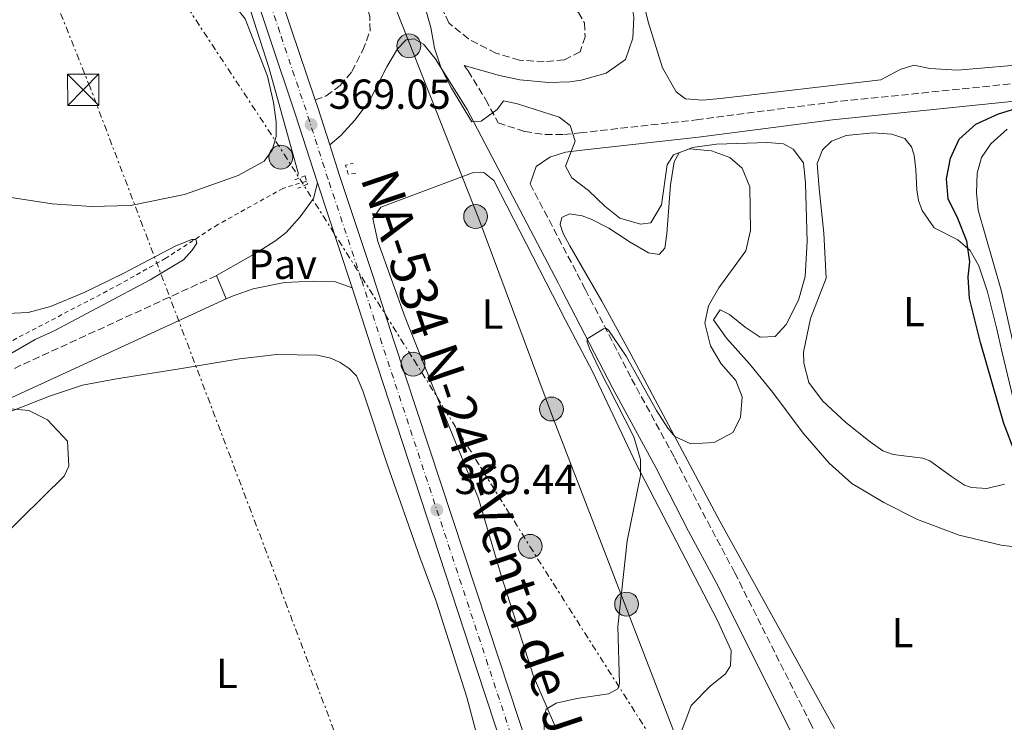
# Model space of a CAD drawing. Units: metres. Extents: x 625211 to 628691, y 4690229 to 4692603.
# Drawn here: x 628253 to 628488, y 4691893 to 4692061 of the extents above; entities that cross this region are included whole.
import ezdxf
from ezdxf.enums import TextEntityAlignment as Align

# ---------------------------------------------------------------- set-up
doc = ezdxf.new("R2010")
doc.units = ezdxf.units.M
doc.header["$MEASUREMENT"] = 0
for name, pattern in [('DGN Style 2', [1.7399219301090239, 1.043953158065414, -0.6959687720436097]), ('DGN Style 3', [2.435890702152634, 1.739921930109024, -0.6959687720436097]), ('DGN Style 4', [2.7856150101045474, 1.391937544087219, -0.6959687720436097, 0.001739921930109024, -0.6959687720436097]), ('DGN Style 7', [3.4798438602180486, 1.565929737098122, -0.6959687720436097, 0.5219765790327072, -0.6959687720436097])]:
    doc.linetypes.add(name, pattern=pattern)
for name, color, linetype, lineweight in [('Acequia sin especificar', 4, 'Continuous', 0), ('Balsa-alberca', 142, 'Continuous', 0), ('Camino', 7, 'DGN Style 3', 0), ('Carretera', 9, 'Continuous', 0), ('Cota de punto acotado terreno', 7, 'Continuous', 0), ('Curva de nivel directora', 30, 'Continuous', 30), ('Curva de nivel intermedia', 30, 'Continuous', 0), ('Eje de carretera', 7, 'DGN Style 4', 0), ('Etiqueta de uso rústico', 92, 'Continuous', 0), ('Línea blanca (vial)', 7, 'Continuous', 13), ('Línea de cambio de uso (parcela vista)', 92, 'Continuous', 0), ('Línea de cuneta (fondo)', 4, 'DGN Style 2', 0), ('Línea de pista pavimentada', 7, 'Continuous', 0), ('Línea eléctrica', 6, 'DGN Style 7', 0), ('Línea telefónica', 7, 'Continuous', 0), ('Margen derecho', 7, 'Continuous', 0), ('Patio', 1, 'Continuous', 13), ('Pavimento', 7, 'Continuous', 0), ('Pontón-alcantarilla (pasos de agua)', 1, 'DGN Style 2', 0), ('Poste tendido eléctrico', 7, 'Continuous', 0), ('Punto acotado terreno (símbolo)', 7, 'Continuous', 0), ('Texto de Carretera Red Comarcal', 1, 'Continuous', 0), ('Torre eléctrica', 7, 'Continuous', 0)]:
    doc.layers.add(name, color=color, linetype=linetype, lineweight=lineweight)
doc.styles.add('Style-Arial', font='arial.ttf')

# ---------------------------------------------------------------- blocks, each defined once
blk = doc.blocks.new('5PATER')
at = {"layer": 'Balsa-alberca', "linetype": 'Continuous', "lineweight": 0}
h = blk.add_hatch(color=51, dxfattribs=at)
edge = h.paths.add_edge_path()
edge.add_ellipse((0, 0), major_axis=(-0.1095731443231308, -0.1110710700762829), ratio=0.9994222409660317, start_angle=0, end_angle=360)
blk = doc.blocks.new('5TME')
at = {"layer": 'Patio', "color": 7, "linetype": 'Continuous', "lineweight": 0}
for p, q in [((-0.375, 0.375), (0.375, -0.375)), ((0.3723, 0.3776), (-0.3716, -0.3784))]:
    blk.add_line(p, q, dxfattribs=at)
at = {"layer": 'Patio', "color": 7, "linetype": 'Continuous', "lineweight": 0, "flags": 128}
blk.add_lwpolyline([(-0.375, -0.375), (0.375, -0.375), (0.375, 0.375), (-0.375, 0.375), (-0.3716, -0.3784)], dxfattribs=at)
blk = doc.blocks.new('5PELE')
at = {"layer": 'Patio', "linetype": 'Continuous', "lineweight": 0}
h = blk.add_hatch(color=9, dxfattribs=at)
edge = h.paths.add_edge_path()
edge.add_arc((-2.000000476837158e-05, 0), 0.2850000000000001, 0, 360)
at = {"layer": 'Patio', "color": 252, "linetype": 'Continuous', "lineweight": 0}
blk.add_circle((-2.000000476837158e-05, 0), 0.2850000000000001, dxfattribs=at)
blk = doc.blocks.new('*U14')
at = {"layer": 'Carretera', "color": 9, "linetype": 'Continuous', "lineweight": 0}
for points in [[(628393.6099999989, 4691810.13, 371.6900000000023), (628361.999999999, 4691906.080000003, 369.679999999993), (628336.8099999984, 4691982.91, 369.179999999993), (628332.2800000021, 4691997.019999999, 368.9400000000023), (628331.8999999978, 4691998.219999999, 368.9199999999983), (628323.9699999995, 4692022.140000001, 368.9199999999983), (628318.699999999, 4692038.609999998, 369.0500000000029), (628312.4400000006, 4692057.190000002, 369.0500000000029), (628304.1299999979, 4692082.350000001, 369.0500000000029)], [(628309.4299999997, 4692084.090000001, 369.0500000000029), (628317.7300000011, 4692058.949999999, 369.0500000000029), (628323.4499999988, 4692041.969999999, 369.0500000000029), (628324.0000000009, 4692040.350000002, 369.0500000000029), (628326.9100000011, 4692031.239999998, 368.9799999999959), (628329.2699999993, 4692023.87, 368.9199999999983), (628337.1999999996, 4691999.949999999, 368.9199999999983), (628342.1200000015, 4691984.62, 369.179999999993), (628367.4400000017, 4691907.88, 369.679999999993), (628399.0599999982, 4691811.91, 371.6900000000023)]]:
    blk.add_polyline3d(points, dxfattribs=at)

msp = doc.modelspace()

# ---------------------------------------------------------------- linework, layer by layer
at = {"layer": 'Acequia sin especificar', "color": 4, "linetype": 'Continuous', "lineweight": 0}
msp.add_polyline3d([(628319.4600000001, 4692024.230000001, 367.9600000000065), (628312.4699999997, 4692049.460000001, 369.1900000000023), (628301.6100000005, 4692083.230000001, 369.6399999999995), (628292.9000000004, 4692109.66, 369.7599999999948)], dxfattribs=at)
at = {"layer": 'Camino', "color": 7, "linetype": 'DGN Style 3', "lineweight": 0}
for points in [[(628323.4499999983, 4692041.969999999, 369.0500000000029), (628326.1000000014, 4692042.899999999, 369.0500000000029), (628329.3799999983, 4692045.4, 369.0500000000029), (628332.2300000003, 4692048.720000001, 369.0500000000029), (628334.8000000007, 4692053.809999999, 369.3099999999977), (628336.5699999988, 4692058.420000002, 369.570000000007), (628336.4999999995, 4692061.88, 369.570000000007), (628335.3999999977, 4692065.440000003, 369.570000000007), (628331.2600000004, 4692071.530000002, 369.570000000007), (628329.149999998, 4692076.070000002, 369.570000000007), (628322.5399999986, 4692096.13, 369.570000000007), (628320.4400000019, 4692101.199999999, 369.570000000007), (628312.9299999995, 4692116.280000002, 369.570000000007), (628304.9600000011, 4692130.949999999, 369.0500000000029), (628303.2100000009, 4692135.440000002, 368.7899999999936), (628302.9699999974, 4692139.059999999, 368.7899999999936), (628303.7699999998, 4692142.690000003, 368.7899999999936), (628306.0799999987, 4692146.100000001, 368.7899999999936), (628323.8199999994, 4692155.710000001, 369.3099999999977), (628343.8199999997, 4692170.890000002, 370.3399999999966), (628347.9200000013, 4692173.739999999, 370.7200000000011), (628363.449999999, 4692182.45, 371.8899999999994)], [(628378.1200000008, 4692051.080000003, 370.3699999999953), (628372.2199999976, 4692051.440000001, 370.1100000000007), (628366.5899999995, 4692053.140000001, 370.1100000000007), (628360.0300000014, 4692056.510000004, 369.5899999999966), (628355.36, 4692060.330000003, 369.8500000000059), (628353.8299999966, 4692063.620000001, 369.8500000000059), (628358.7899999988, 4692064.190000001, 370.0099999999949), (628372.5399999997, 4692064.739999999, 370.3699999999953), (628380.1099999979, 4692064.830000003, 370.3699999999953), (628383.9999999994, 4692064.149999999, 370.3699999999953), (628386.3399999996, 4692062.81, 370.3699999999953), (628387.75, 4692060.330000003, 370.3699999999953), (628387.9299999988, 4692057.030000002, 370.3699999999953), (628386.7100000007, 4692053.449999999, 370.3699999999953), (628382.8799999995, 4692051.489999998, 370.3699999999953), (628378.1200000008, 4692051.080000003, 370.3699999999953)], [(628359.0300000003, 4692050.180000001, 369.8500000000059), (628359.9699999989, 4692048.88, 369.8800000000046), (628364.219999998, 4692041.980000001, 370.1399999999994), (628367.1299999983, 4692036.440000001, 370.0899999999965), (628373.4999999985, 4692034.380000001, 369.6199999999955), (628378.4200000003, 4692033.649999999, 369.6199999999955), (628382.8599999994, 4692033.670000002, 369.6199999999955), (628386.6999999996, 4692034.07, 369.6199999999955), (628414.4899999973, 4692037.170000004, 369.8800000000046), (628446.4899999984, 4692041.350000002, 371.6100000000005), (628497.8000000013, 4692046.609999999, 375.2899999999938), (628513.6700000011, 4692048.330000003, 376.2599999999949), (628527.4699999989, 4692049.830000003, 377.1000000000059), (628551.9400000018, 4692052.32, 378.4199999999982), (628560.4600000002, 4692053.210000002, 379.0200000000042), (628562.7699999991, 4692057.000000001, 379.0200000000042)], [(628374.769999998, 4692021.870000003, 369.9799999999959), (628386.0399999978, 4692000.399999999, 369.820000000007), (628387.9600000001, 4691996.690000001, 369.8699999999954), (628399.0100000009, 4691975.330000003, 370.1399999999994), (628409.2899999982, 4691956.440000002, 370.8099999999978), (628417.109999999, 4691941.25, 371.6399999999995), (628423.6700000016, 4691928.949999999, 371.6399999999995), (628441.5899999988, 4691893.260000003, 373.979999999996), (628454.2899999992, 4691868.530000002, 375.1600000000035)], [(628041.030000001, 4691992.219999999, 359.1000000000059), (628046.6599999992, 4691991.250000001, 359.3699999999953), (628058.0499999997, 4691989.310000001, 359.9199999999984), (628131.9299999991, 4691975.75, 361.9799999999959), (628161.2999999993, 4691969.739999999, 362.4900000000052), (628195.9200000024, 4691963.580000004, 363.2700000000042), (628201.5500000004, 4691963.109999999, 363.5299999999989), (628207.4800000003, 4691963.140000001, 363.7899999999937), (628213.0799999973, 4691963.699999999, 364.0500000000029), (628223.6499999975, 4691965.960000002, 364.3099999999976), (628240.5199999987, 4691972.719999999, 364.8200000000069), (628289.3299999982, 4691995.120000003, 366.8800000000047), (628299.8999999984, 4691999.970000001, 367.3300000000019)]]:
    msp.add_polyline3d(points, dxfattribs=at)
at = {"layer": 'Curva de nivel directora', "color": 30, "linetype": 'Continuous', "lineweight": 30, "elevation": 375, "flags": 128}
msp.add_lwpolyline([(628493.2100000002, 4691950.939999999), (628487.9599999998, 4691964.590000002), (628482.3499999995, 4691983.970000001), (628479.759999999, 4691994.449999999), (628479.4100000003, 4691999.699999999), (628479.7700000001, 4692003.27), (628479.0599999994, 4692008.210000001), (628476.9600000004, 4692013.58), (628474.6699999995, 4692018.28), (628474.209999999, 4692023.090000001), (628475.15, 4692028.000000001), (628477.2800000003, 4692032.539999999), (628481.2000000007, 4692036.119999999), (628486.6299999999, 4692038.620000001), (628494.69, 4692041.11)], dxfattribs=at)
at = {"layer": 'Curva de nivel intermedia', "color": 30, "linetype": 'Continuous', "lineweight": 0, "flags": 128}
for points, elevation in [([(628409.3300000007, 4691961.5), (628413.1900000008, 4691959.789999999), (628418.7400000007, 4691960.09), (628423.1700000009, 4691962.48), (628425.0599999997, 4691966.060000001), (628425.4100000005, 4691971.029999999), (628423.9500000009, 4691974.890000002), (628420.4200000016, 4691978.880000001), (628417.8600000001, 4691983.15), (628416.5300000003, 4691988.600000001), (628417.3799999995, 4691992.71), (628419.8899999997, 4691997.029999998), (628426.2900000013, 4692005.84), (628427.410000001, 4692010.720000002), (628427.25, 4692021.15), (628425.4400000018, 4692025.63), (628422.5100000014, 4692028.16), (628418.0700000002, 4692029.759999998), (628412.8700000012, 4692030.220000001), (628409.04, 4692028.8), (628407.5400000003, 4692026.41), (628406.1800000012, 4692016.83), (628403.5999999996, 4692012.55), (628401.1699999999, 4692012.21), (628396.2400000015, 4692013.699999998), (628392.6600000006, 4692016.550000001), (628388.7400000001, 4692020.259999999), (628384.7300000002, 4692023.33), (628383.2000000014, 4692026.079999999), (628385.5000000015, 4692032.060000001), (628384.3500000002, 4692035.84), (628381.7400000017, 4692037.829999999), (628371.7599999995, 4692041.029999998), (628368.4200000003, 4692041.71), (628366.9200000003, 4692039.649999999), (628363.0900000016, 4692036.869999998), (628360.8200000006, 4692036.699999998), (628355.9700000002, 4692044.73), (628353.5100000014, 4692049.529999998), (628351.92, 4692054.27), (628351.0900000008, 4692059.220000001), (628348.2200000008, 4692069.470000001)], 370.0000000000001), ([(628249.9000000019, 4691990.939999999), (628254.900000002, 4691991.140000001), (628260.2500000007, 4691992.569999999), (628268.2500000005, 4691995.899999999), (628277.550000001, 4692000.42), (628290.1399999997, 4692007.100000001), (628293.9999999999, 4692008.609999999), (628294.9500000019, 4692008.56), (628295.1399999997, 4692007.720000001), (628294.1000000003, 4692006.069999999), (628292.0000000015, 4692003.759999999), (628284.0000000017, 4691998.92), (628261.2800000012, 4691986.850000001), (628256.5800000007, 4691984.720000001), (628247.4200000009, 4691979.429999999)], 365.0000000000001), ([(628378.140000001, 4691891.019999999), (628378.1900000002, 4691894.880000001), (628378.5900000002, 4691896.4), (628381.0199999998, 4691897.789999999), (628385.9000000014, 4691898.899999999), (628393.49, 4691899.999999999), (628395.7400000007, 4691901.199999999), (628396.160000001, 4691902.38), (628395.7200000007, 4691916.090000001), (628397.9500000014, 4691936.550000001), (628401.1600000011, 4691952.189999999), (628401.1500000021, 4691955.99), (628399.5899999997, 4691961.42), (628391.2000000011, 4691977.83), (628389.0500000009, 4691982.350000001), (628388.4400000006, 4691984.050000001), (628388.4200000005, 4691984.84), (628392.2699999996, 4691987.210000002), (628392.9199999999, 4691987.350000001), (628393.5200000012, 4691986.939999999), (628397.7600000014, 4691980.73), (628404.980000001, 4691967.75), (628407.650000002, 4691963.539999999), (628409.3300000007, 4691961.5)], 370.0000000000001), ([(628248.0600000002, 4691968.4), (628255.0700000018, 4691967.71), (628259.54, 4691965.480000001), (628264.2699999996, 4691960.409999999), (628264.5700000013, 4691954.459999999), (628263.4699999995, 4691951.999999999), (628248.0199999998, 4691936.909999999)], 365.0000000000001)]:
    msp.add_lwpolyline(points, dxfattribs=dict(at, elevation=elevation))
at = {"layer": 'Eje de carretera', "color": 7, "linetype": 'DGN Style 4', "lineweight": 0}
msp.add_polyline3d([(628396.3199999996, 4691811.020000001, 371.6900000000024), (628364.7099999997, 4691906.980000002, 369.679999999993), (628339.3799999984, 4691983.739999998, 369.179999999993), (628334.4600000011, 4691999.060000001, 368.9199999999984), (628326.5300000006, 4692022.980000001, 368.9199999999984), (628321.2600000022, 4692039.45, 369.0500000000029), (628314.9999999994, 4692058.04, 369.0500000000029), (628306.6900000012, 4692083.190000002, 369.0500000000029), (628300.7899999979, 4692101.230000001, 368.7899999999936), (628295.4200000013, 4692117.570000002, 368.5399999999937), (628293.6700000013, 4692123.27, 368.6600000000035), (628286.2300000002, 4692147.850000001, 368.6100000000007)], dxfattribs=at)
at = {"layer": 'Línea blanca (vial)', "color": 7, "linetype": 'Continuous', "lineweight": 13, "extrusion": (-0.3548335287195277, -0.1204681741306605, 0.9271356890542359), "elevation": -787849.7965850091, "flags": 128}
msp.add_lwpolyline([(-4240958.773000767, 1950259.824444196), (-4240968.334915043, 1950260.01124746), (-4240970.045733557, 1950260.01124746)], dxfattribs=at)
at = {"layer": 'Línea blanca (vial)', "color": 7, "linetype": 'Continuous', "lineweight": 13, "extrusion": (0.7246510514259596, 0.2402375767688762, 0.6458844791256945), "elevation": 1582753.934258188, "flags": 128}
msp.add_lwpolyline([(4255910.299372891, -1338564.579382547), (4255911.55798868, -1338564.605579926), (4255936.758212886, -1338564.605579926)], dxfattribs=at)
at = {"layer": 'Línea blanca (vial)', "color": 7, "linetype": 'Continuous', "lineweight": 13}
for points in [[(628323.969999999, 4692022.140000001, 368.9199999999984), (628318.6999999986, 4692038.609999999, 369.0500000000029), (628312.44, 4692057.190000003, 369.0500000000029), (628304.1299999973, 4692082.350000002, 369.0500000000029), (628298.230000001, 4692100.390000002, 368.7899999999936), (628294.9499999997, 4692110.340000001, 368.6399999999995)], [(628323.4499999983, 4692041.969999999, 369.0500000000029), (628317.7300000007, 4692058.949999999, 369.0500000000029), (628309.4299999992, 4692084.090000001, 369.0500000000029)], [(628413.8599999992, 4691766.350000001, 373.2500000000001), (628409.3299999986, 4691780.52, 372.6900000000023), (628404.030000001, 4691796.56, 372.5299999999989), (628399.0599999977, 4691811.910000001, 371.6900000000024), (628367.4400000012, 4691907.880000001, 369.679999999993), (628342.1200000009, 4691984.620000001, 369.179999999993), (628337.1999999991, 4691999.95, 368.9199999999984), (628329.2699999987, 4692023.870000001, 368.9199999999984), (628326.9100000006, 4692031.239999998, 368.9799999999959)], [(628393.6099999984, 4691810.13, 371.6900000000024), (628361.9999999985, 4691906.080000004, 369.679999999993), (628336.8099999981, 4691982.910000001, 369.179999999993), (628332.2800000017, 4691997.02, 368.9400000000024)]]:
    msp.add_polyline3d(points, dxfattribs=at)
at = {"layer": 'Línea de cambio de uso (parcela vista)', "color": 92, "linetype": 'Continuous', "lineweight": 0}
for points in [[(628399.1399999997, 4692077.630000001, 371.9100000000035), (628400.0300000003, 4692072.720000001, 371.1399999999995), (628402.9500000002, 4692060.560000001, 371.1399999999995), (628406.3600000005, 4692049.600000001, 370.3699999999953), (628409.6799999997, 4692043.83, 370.3699999999953), (628411.9100000003, 4692042.220000001, 370.6199999999953), (628415.9699999997, 4692041.859999999, 370.6199999999953), (628420.29, 4692042.26, 370.8800000000047), (628458.5599999997, 4692046.710000001, 372.6900000000023), (628463.1500000004, 4692049.220000001, 372.6900000000023), (628466.4400000004, 4692050.27, 372.9499999999971), (628470.29, 4692049.42, 373.1999999999971), (628476.8300000001, 4692049.02, 373.9799999999959), (628495.4299999997, 4692050.619999999, 374.75), (628511.4299999997, 4692052.59, 376.5599999999977), (628527.1600000003, 4692053.480000001, 377.070000000007), (628538.5999999996, 4692054.460000001, 377.070000000007), (628552.1500000004, 4692055.850000001, 377.5899999999965), (628562.7699999996, 4692057, 379.0200000000041)], [(628300.0499999998, 4692066.980000001, 368.5899999999965), (628301.5599999997, 4692066.27, 368.4900000000052), (628304.5499999998, 4692064.01, 368.7400000000052), (628306.7199999997, 4692061.32, 368.7400000000052), (628312.0899999999, 4692047.600000001, 368.7400000000052), (628313.4699999997, 4692041.34, 368.7400000000052), (628314.1399999997, 4692036.689999999, 368.7400000000052), (628314.1600000003, 4692033.17, 368.7400000000052), (628313.2000000002, 4692029.92, 368.7400000000052), (628311.2699999996, 4692027.32, 368.7400000000052), (628305.0099999999, 4692023.880000001, 368.4900000000052), (628292.2100000001, 4692019.33, 367.9700000000012), (628279.3600000005, 4692016.730000001, 367.1999999999971), (628270.0499999998, 4692016.470000001, 366.9400000000023), (628260.5899999999, 4692017.119999999, 367.1999999999971), (628248.79, 4692018.91, 367.7100000000065)], [(628483.8300000001, 4691949.060000001, 374.8000000000029), (628480.1699999999, 4691949.300000001, 374.4700000000012), (628478.54, 4691949.880000001, 374.3000000000029), (628475.4000000004, 4691951.980000001, 373.8000000000029), (628470.29, 4691955.689999999, 373.4600000000065), (628468.6100000005, 4691956.369999999, 373.4600000000065), (628461.5199999996, 4691957.220000001, 373.3000000000029), (628459.0300000003, 4691958.08, 372.9600000000065), (628456, 4691960.220000001, 372.4600000000065), (628450.1600000003, 4691964.869999999, 371.7899999999936), (628444.6200000001, 4691970.029999999, 371.7899999999936), (628441.3799999999, 4691974.449999999, 371.6199999999953), (628440.1799999997, 4691979.050000001, 371.6199999999953), (628440.1100000005, 4691981.67, 371.3999999999942), (628441.7400000002, 4691989.74, 371.6600000000035), (628445.4800000006, 4691999.33, 371.6600000000035), (628444.9500000002, 4692010.09, 372.429999999993), (628443.8099999997, 4692020.74, 371.6600000000035), (628443.3499999996, 4692026.74, 371.6600000000035), (628444.6299999999, 4692029.99, 371.6600000000035), (628446.7300000006, 4692032.109999999, 371.6600000000035), (628450.2999999998, 4692033.42, 371.9100000000035), (628456.6799999997, 4692034.050000001, 372.429999999993), (628461.1699999999, 4692033.75, 372.429999999993), (628464.25, 4692032.680000001, 372.6900000000023), (628465.8899999997, 4692030.74, 372.6900000000023), (628466.4900000002, 4692028.74, 373.1999999999971), (628466.8899999997, 4692025.34, 373.1999999999971), (628467.1299999999, 4692020.470000001, 373.7200000000012), (628467.5700000003, 4692017.880000001, 373.7200000000012), (628468.3899999997, 4692015.5, 373.9799999999959), (628471.2800000003, 4692011.350000001, 373.9799999999959), (628476.9199999999, 4692008.51, 374.2400000000052), (628479.8499999996, 4692005.980000001, 374.75), (628481.9800000006, 4692002.26, 375.0099999999948), (628484.0099999999, 4691996.050000001, 375.2700000000041), (628486.2699999996, 4691987.140000001, 376.0399999999936), (628487.4299999997, 4691981.9, 376.0399999999936), (628490.1299999999, 4691970.57, 375.9700000000012)], [(628490.3399999999, 4691983.100000001, 376.3000000000029), (628487.25, 4691996.439999999, 376.3000000000029), (628481.7999999998, 4692015.560000001, 376.5599999999977), (628481.4100000003, 4692019.730000001, 376.5599999999977), (628481.5499999998, 4692024.430000001, 376.5599999999977), (628482.6100000005, 4692028.17, 376.5599999999977), (628484.8099999997, 4692031.430000001, 376.5599999999977), (628488.7400000002, 4692034.91, 376.5599999999977)], [(628447.4500000002, 4691891.74, 373.9600000000065), (628420.0800000001, 4691941.310000001, 370.9400000000023), (628398.8399999999, 4691981.199999999, 369.0800000000018), (628391.9100000003, 4691993.880000001, 369.0800000000018), (628384.2300000006, 4692007.039999999, 369.3399999999965), (628382.7000000002, 4692010, 369.0800000000018), (628381.9299999997, 4692012.16, 369.0800000000018), (628382.3499999996, 4692013.84, 369.0800000000018), (628384.1900000004, 4692014.720000001, 369.0800000000018), (628387.2199999997, 4692014.24, 369.0800000000018), (628389.3899999997, 4692013.439999999, 369.0800000000018), (628393.5599999997, 4692011.300000001, 369.0800000000018), (628398.6600000003, 4692007.92, 369.3399999999965), (628403.0499999998, 4692005.4, 369.3399999999965), (628405.5999999996, 4692005.029999999, 369.5899999999965), (628406.9400000004, 4692006.550000001, 369.8500000000058), (628407.4699999997, 4692009.960000001, 369.5899999999965), (628408.2800000003, 4692021.65, 369.5899999999965), (628409.2199999997, 4692027.17, 369.5899999999965), (628410.4000000004, 4692029.279999999, 369.5899999999965), (628413.5300000003, 4692030.539999999, 369.5899999999965), (628419.3200000003, 4692031.380000001, 369.5899999999965), (628431.4800000006, 4692031.76, 369.8500000000058), (628435.2699999996, 4692031.460000001, 369.8500000000058), (628437.5999999996, 4692030.17, 370.1100000000006), (628440.0499999998, 4692026.880000001, 370.6199999999953), (628440.5599999997, 4692022.02, 370.6199999999953), (628440.9500000002, 4692008.07, 370.3699999999953), (628440.5099999999, 4691999.730000001, 370.3699999999953), (628438.9100000003, 4691994.100000001, 370.3699999999953), (628435.9600000001, 4691988.300000001, 370.3699999999953), (628433.2699999996, 4691985.42, 370.3699999999953), (628429.7599999999, 4691985.24, 370.3699999999953), (628426.1200000001, 4691987.600000001, 370.3699999999953), (628422.4299999997, 4691990.67, 370.1100000000006), (628420.2100000001, 4691991.74, 370.1100000000006), (628418.5999999996, 4691989.41, 370.1100000000006), (628421.6500000004, 4691985.039999999, 370.1100000000006), (628427.1900000004, 4691978.850000001, 370.1100000000006), (628432.7699999996, 4691972, 370.4400000000023), (628439.9600000001, 4691962.300000001, 371.1100000000006), (628446.1799999997, 4691955.15, 371.2799999999988), (628451.6399999997, 4691950.26, 371.6100000000006), (628459.2999999998, 4691945.779999999, 372.2799999999988), (628467.29, 4691941.680000001, 372.7899999999936), (628477.29, 4691937.92, 373.4499999999971), (628487.2699999996, 4691935.57, 374.2899999999936), (628492.4199999999, 4691934.930000001, 374.6300000000047)], [(628380.5999999996, 4691892.65, 370.1300000000047), (628375.5899999999, 4691904.27, 369.7899999999936), (628367.8899999997, 4691928.279999999, 369.4600000000065), (628362.4199999999, 4691946.680000001, 368.7899999999936), (628351.8300000001, 4691972.65, 368.820000000007), (628344.9299999997, 4691989.970000001, 368.5599999999977), (628338.4100000003, 4692008.109999999, 368.3000000000029), (628337.1900000004, 4692013.619999999, 368.3000000000029), (628339.1299999999, 4692016.34, 368.5599999999977), (628361.0499999998, 4692024.5, 368.820000000007), (628363.7000000002, 4692024.619999999, 368.820000000007), (628366.0899999999, 4692022.689999999, 368.820000000007), (628383.2300000006, 4691989.289999999, 368.820000000007), (628389.7199999997, 4691976.880000001, 368.7899999999936), (628400.0899999999, 4691955, 369.7899999999936), (628419.5300000003, 4691917.57, 371.4700000000012), (628422.7800000003, 4691910.369999999, 371.8000000000029), (628422.6500000004, 4691906.720000001, 372.1300000000047), (628421.4199999999, 4691904.810000001, 372.1300000000047), (628417.8200000003, 4691901.84, 371.8000000000029), (628413.25, 4691897.210000001, 370.4600000000065), (628408.3399999999, 4691884.01, 370.4600000000065)], [(628246.8899999997, 4691966.02, 364.8099999999977), (628259.9500000002, 4691971.16, 364.9799999999959), (628267.8499999996, 4691973.789999999, 364.9799999999959), (628276.0199999996, 4691975.33, 365.4799999999959), (628290.54, 4691977.609999999, 365.4799999999959), (628305.3600000005, 4691980.09, 365.9799999999959), (628314.3099999997, 4691981.09, 366.1499999999942), (628323.9500000002, 4691980.92, 366.6499999999942), (628327.1600000003, 4691980.220000001, 366.820000000007), (628329.3799999999, 4691979.230000001, 366.9900000000052), (628331.5599999997, 4691977.779999999, 367.1600000000035), (628333.2800000003, 4691975.99, 367.1600000000035), (628334.8600000005, 4691972.42, 367.1600000000035), (628340.7100000001, 4691954.640000001, 367.1600000000035), (628348.4100000003, 4691932.699999999, 368.1600000000035), (628352.2800000003, 4691922.390000001, 368.3300000000018), (628359.6600000003, 4691899.26, 369.3300000000018), (628362.8899999997, 4691886.859999999, 369.6699999999983)], [(628488.0599999997, 4691950.100000001, 374.8000000000029), (628483.8300000001, 4691949.060000001, 374.8000000000029)]]:
    msp.add_polyline3d(points, dxfattribs=at)
at = {"layer": 'Línea de cuneta (fondo)', "color": 4, "linetype": 'DGN Style 2', "lineweight": 0}
msp.add_polyline3d([(628321.3799999999, 4692022.550000001, 366.0800000000018), (628315.75, 4692020.800000001, 366.0800000000018), (628300.1600000003, 4692012.130000001, 365.570000000007), (628287.7599999999, 4692004.119999999, 365.3099999999977), (628276.8099999997, 4691997.9, 365.0500000000029), (628249.8399999999, 4691983.76, 364.2799999999988), (628240.0199999996, 4691979.01, 364.0200000000041), (628230.5700000003, 4691975.02, 363.5099999999948), (628221.3399999999, 4691972.220000001, 363.25), (628214.4699999997, 4691971.32, 363.25), (628201.1200000001, 4691970.869999999, 362.7299999999959), (628172.6500000004, 4691974.58, 362.2200000000012), (628125.8799999999, 4691983.600000001, 361.4400000000023), (628097.9000000004, 4691988.439999999, 360.1499999999942), (628073.2599999999, 4691993.189999999, 359.1199999999953), (628046.75, 4691997.800000001, 358.429999999993)], dxfattribs=at)
at = {"layer": 'Línea de pista pavimentada', "color": 7, "linetype": 'Continuous', "lineweight": 0, "elevation": 367.3300000000019, "flags": 128}
msp.add_lwpolyline([(628299.8999999984, 4691999.970000001), (628302.2199999986, 4691994.370000001)], dxfattribs=at)
at = {"layer": 'Línea de pista pavimentada', "color": 7, "linetype": 'Continuous', "lineweight": 0}
for points in [[(628299.8999999984, 4691999.970000001, 367.3300000000019), (628309.829999997, 4692005.640000001, 368.1000000000059), (628314.0399999982, 4692008.31, 368.3200000000069), (628316.5100000004, 4692010.27, 368.3600000000007), (628319.8200000006, 4692014.010000002, 368.3600000000007), (628323.0199999991, 4692018.41, 368.3600000000007), (628323.969999999, 4692022.140000001, 368.9199999999984)], [(628302.2199999986, 4691994.370000001, 367.3300000000019), (628303.8900000004, 4691995.13, 367.3999999999942), (628304.5299999998, 4691995.360000002, 367.4199999999984), (628308.6, 4691996.780000003, 367.5700000000071), (628316.1499999982, 4691998.330000003, 368.0099999999949), (628322.9400000009, 4691998.63, 368.8999999999941), (628328.2600000006, 4691998.440000001, 368.949999999997), (628332.2800000017, 4691997.02, 368.9400000000024)]]:
    msp.add_polyline3d(points, dxfattribs=at)
at = {"layer": 'Línea eléctrica', "color": 6, "linetype": 'DGN Style 7', "lineweight": 0}
for points in [[(628666.8799999999, 4691167.920000001, 360.1600000000035), (628590.3400000005, 4691311.809999999, 383.1600000000035), (628527.6100000002, 4691431.949999999, 386.070000000007), (628434.1799999997, 4691613.5, 383.7200000000012), (628393.3099999994, 4691714.510000003, 376.6100000000006), (628330.3999999979, 4691884.809999999, 368.4600000000065), (628269.6700000025, 4692044.989999998, 368.1499999999942), (628245.8900000004, 4692104.54, 368.9199999999983), (628231.1099999989, 4692146, 368.7400000000052), (628190.3599999994, 4692160.359999999, 368.8699999999953)], [(628238.0799999982, 4692146.350000001, 368.6000000000058), (628279.6100000001, 4692084.31, 369.2599999999948), (628316.0300000003, 4692029, 368.8099999999977), (628347.0599999991, 4691979.760000001, 368.9199999999983), (628374.7100000004, 4691935.25, 369.429999999993), (628418.914677259, 4691865.627186449, 371.9771999999939), (628424.1700000028, 4691857.350000001, 372.2799999999988), (628481.5599999988, 4691777.88, 379.5500000000029)]]:
    msp.add_polyline3d(points, dxfattribs=at)
at = {"layer": 'Línea telefónica', "color": 7, "linetype": 'Continuous', "lineweight": 0}
msp.add_polyline3d([(628253.0500000018, 4692319.890000001, 366.25), (628253.7987056532, 4692316.256052871, 366.2666000000027), (628265.6900000017, 4692258.539999999, 366.5299999999988), (628267.1606786749, 4692252.809352647, 366.5820999999996), (628272.7500000005, 4692231.030000002, 366.7799999999988), (628290.9699999993, 4692197.56, 368.3099999999977), (628297.7314142273, 4692180.192756657, 368.4765000000043), (628308.0300000005, 4692153.739999998, 368.7299999999959), (628326.8299999983, 4692103.870000003, 369.8800000000047), (628347.0599999991, 4692052.61, 369.4400000000023), (628362.5700000012, 4692013.489999998, 368.7599999999948), (628380.1099999984, 4691966.27, 368.7899999999936), (628418.914677259, 4691865.627186449, 372.2652999999991), (628429.9100000004, 4691837.109999999, 373.25)], dxfattribs=at)
at = {"layer": 'Margen derecho', "color": 7, "linetype": 'Continuous', "lineweight": 0}
for points in [[(628346.75, 4692070.070000002, 369.8300000000019), (628351.4599999995, 4692068.470000001, 369.8300000000019), (628356.3999999971, 4692067.720000001, 369.9799999999959), (628359.7399999987, 4692067.800000001, 370.0899999999965), (628369.6900000019, 4692068.720000001, 370.0700000000069), (628383.0300000014, 4692071.38, 370.3399999999966), (628388.6000000016, 4692071.780000002, 370.3399999999966), (628393.2499999985, 4692071.370000001, 370.3399999999966), (628396.8899999997, 4692068.690000003, 370.3399999999966), (628399.1200000005, 4692064.11, 370.7200000000011), (628399.5699999996, 4692061.670000002, 370.8600000000005), (628399.3000000013, 4692056.680000001, 370.8600000000005), (628397.5399999978, 4692051.570000002, 370.8600000000005), (628392.9200000021, 4692048.330000003, 370.8600000000005), (628386.9499999997, 4692046.620000003, 370.7299999999959), (628384.2299999995, 4692046.230000001, 370.6000000000059), (628379.2600000007, 4692046.080000003, 369.9600000000065), (628372.3299999973, 4692046.75, 369.820000000007), (628367.4299999999, 4692047.739999998, 369.8300000000019), (628359.0300000003, 4692050.180000001, 369.8500000000059)], [(628650.5100000012, 4692058.670000004, 385.1100000000005), (628637.9200000004, 4692057.390000002, 383.9600000000065), (628606.7300000007, 4692053.890000002, 382.2400000000054), (628552.370000001, 4692048.170000002, 378.4199999999982), (628527.9200000004, 4692045.690000003, 377.1000000000059), (628513.7399999981, 4692044.149999999, 376.2400000000054), (628498.2399999973, 4692042.460000001, 375.2899999999938), (628446.9699999989, 4692037.210000004, 371.6100000000005), (628414.9999999991, 4692033.030000003, 369.8800000000046), (628387.1599999999, 4692029.920000002, 369.6199999999955), (628383.2699999984, 4692029.470000001, 369.6199999999955), (628379.4899999987, 4692028.260000003, 369.6199999999955), (628376.25, 4692026.030000002, 369.8800000000046), (628374.769999998, 4692021.870000003, 369.9799999999959)], [(628326.9100000006, 4692031.239999998, 368.9799999999959), (628329.5500000003, 4692033.420000002, 368.9799999999959), (628332.9299999999, 4692037.09, 368.9799999999959), (628336.3799999988, 4692041.75, 368.7899999999936), (628340.5599999985, 4692049.859999999, 368.9799999999959), (628343.0700000009, 4692054.149999999, 369.4900000000052), (628345.1799999988, 4692056.320000002, 369.4900000000052), (628347.120000001, 4692056.54, 369.4900000000052), (628349.3500000017, 4692055.260000002, 369.4900000000052), (628352.0699999998, 4692051.809999999, 369.4900000000052), (628359.7499999999, 4692039.63, 370.1399999999994), (628381.5499999997, 4691998.07, 369.820000000007), (628382.3099999973, 4691996.600000001, 369.8399999999965), (628394.5199999983, 4691973.010000002, 370.1399999999994), (628404.8299999969, 4691954.07, 370.8099999999978), (628412.6299999976, 4691938.910000003, 371.6399999999995), (628419.1799999988, 4691926.620000003, 371.6399999999995), (628439.8699999999, 4691885.45, 374.270000000004)], [(628242.9100000003, 4691967.149999999, 364.8200000000069), (628302.2199999986, 4691994.370000001, 367.3300000000019)]]:
    msp.add_polyline3d(points, dxfattribs=at)
at = {"layer": 'Pontón-alcantarilla (pasos de agua)', "color": 1, "linetype": 'DGN Style 2', "lineweight": 0, "elevation": 368.1499999999942, "flags": 128}
msp.add_lwpolyline([(628333.1500000004, 4692024.350000001), (628331.3099999997, 4692024.230000001), (628330.7100000001, 4692026.34), (628332.4900000002, 4692026.779999999)], dxfattribs=at)
at = {"layer": 'Pontón-alcantarilla (pasos de agua)', "color": 1, "linetype": 'DGN Style 2', "lineweight": 0}
msp.add_polyline3d([(628318.5499999998, 4692022.869999999, 367.3699999999953), (628321.04, 4692023.800000001, 369.179999999993), (628321.5899999999, 4692021.810000001, 369.179999999993), (628319.2699999996, 4692020.82, 367.6300000000047)], dxfattribs=at)

# ---------------------------------------------------------------- block references
at = {"layer": 'Carretera', "color": 9, "linetype": 'Continuous', "lineweight": 0}
msp.add_blockref('*U14', (0, 0), dxfattribs=at)
at = {"layer": 'Poste tendido eléctrico', "color": 7, "linetype": 'Continuous', "lineweight": 0, "xscale": 10, "yscale": 10, "zscale": 10}
for p in [(628345.8299999975, 4692054.870000003, 369.4900000000052), (628315.239999999, 4692028.250000001, 368.2200000000012), (628361.760000002, 4692014.059999998, 368.7599999999948), (628346.8099999987, 4691978.780000002, 369.0099999999948), (628379.8799999983, 4691968.080000003, 368.7899999999936), (628374.7800000019, 4691935.27, 369.4400000000023), (628397.829999999, 4691921.470000001, 370.0899999999965)]:
    msp.add_blockref('5PELE', p, dxfattribs=at)
at = {"layer": 'Punto acotado terreno (símbolo)', "color": 7, "linetype": 'Continuous', "lineweight": 0, "xscale": 10, "yscale": 10, "zscale": 10}
for p in [(628322.4699999993, 4692036.030000002, 369.0500000000034), (628352.499999999, 4691943.980000001, 369.4400000000028)]:
    msp.add_blockref('5PATER', p, dxfattribs=at)
at = {"layer": 'Torre eléctrica', "color": 7, "linetype": 'Continuous', "lineweight": 0, "xscale": 10, "yscale": 10, "zscale": 10}
msp.add_blockref('5TME', (628268.0399999986, 4692044.36, 368.1499999999942), dxfattribs=at)

# ---------------------------------------------------------------- texts
at = {"layer": 'Cota de punto acotado terreno', "color": 7, "linetype": 'Continuous', "lineweight": 0, "style": 'Style-Arial'}
for s, p in [('369.05', (628326.6700000019, 4692039.81, 369.0500000000029)), ('369.44', (628356.7100000004, 4691947.760000003, 369.4400000000023))]:
    msp.add_text(s, height=7.000000000000002, dxfattribs=at).set_placement(p)
at = {"layer": 'Etiqueta de uso rústico', "color": 92, "linetype": 'Continuous', "lineweight": 0, "style": 'Style-Arial'}
for p in [(628365.8014203798, 4691990.770009998, 368.75), (628466.4514203777, 4691991.360009998, 373.6999999999971), (628463.7514203797, 4691914.64001, 373.5800000000018), (628302.3414203784, 4691904.890009998, 367.1100000000006)]:
    msp.add_text('L', height=7.000000000000002, dxfattribs=at).set_placement(p, align=Align.MIDDLE_CENTER)
at = {"layer": 'Pavimento', "color": 7, "linetype": 'Continuous', "lineweight": 0, "style": 'Style-Arial'}
msp.add_text('Pav', height=7.000000000000002, dxfattribs=at).set_placement((628315.6557062559, 4692002.66001, 368.0899999999965), align=Align.MIDDLE_CENTER)
at = {"layer": 'Texto de Carretera Red Comarcal', "color": 1, "linetype": 'Continuous', "lineweight": 0, "style": 'Style-Arial'}
msp.add_text('NA-534 N-240-Venta de Judas-Carcastillo-L.P. Zaragoza', height=9, rotation=288.61184, dxfattribs=at).set_placement((628388.7434405849, 4691875.320009064, 368.8000000000029), align=Align.MIDDLE_CENTER)

doc.saveas('drawing.dxf')
